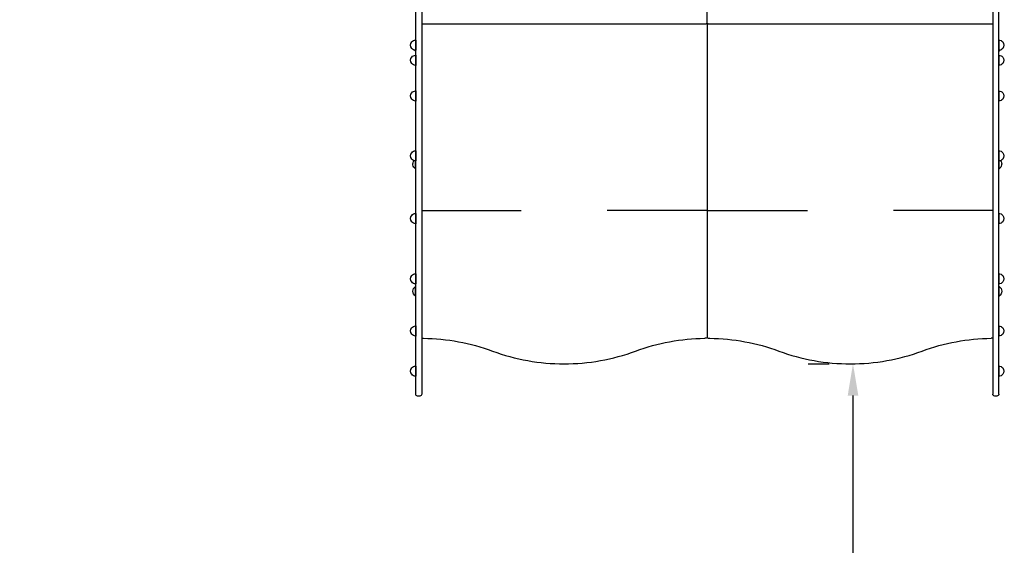
# Model space of a CAD drawing. Units: millimetres. Extents: x 0 to 59400, y 0 to 21000.
# Drawn here: x 5207 to 8300, y 7073 to 8724 of the extents above; entities that cross this region are included whole.
import ezdxf

# ---------------------------------------------------------------- set-up
doc = ezdxf.new("R2010")
doc.units = ezdxf.units.MM
doc.header["$LTSCALE"] = 15
doc.linetypes.add('HIDDEN2', pattern=[4.7625, 3.175, -1.5875])
doc.layers.get('DEFPOINTS').update_dxf_attribs({"lineweight": 50})
doc.layers.add('P001', color=131, linetype='Continuous')
doc.layers.add('P_2DIM', color=6, linetype='Continuous', lineweight=25)
doc.layers.add('SAFETY-ZONE', color=2, linetype='HIDDEN2', lineweight=35)
doc.styles.add('BIGFONT', font='simplex.shx', dxfattribs={"bigfont": 'bigfont.shx'})
doc.dimstyles.new('DIMBIGFONT$0', dxfattribs={"dimscale": 50, "dimtxt": 3, "dimasz": 2, "dimexe": 1.5, "dimexo": 3, "dimgap": 0.75, "dimtad": 1, "dimdec": 0, "dimdsep": 46, "dimtxsty": 'BIGFONT', "dimcen": 0, "dimclrd": 256, "dimclre": 256, "dimclrt": 230, "dimadec": 0, "dimazin": 0, "dimtfac": 0.6, "dimtdec": 0, "dimtofl": 0, "dimtmove": 2, "dimatfit": 3, "dimfxl": 1, "dimtvp": 1, "dimtolj": 1, "dimarcsym": 0})

# ---------------------------------------------------------------- blocks, each defined once
blk = doc.blocks.new('*D12')
at = {"layer": 'DEFPOINTS', "color": 0}
for p in [(7834.1, 7643.2), (7825, 5645.2), (7827.2, 5645.2)]:
    blk.add_point(p, dxfattribs=at)
at = {"layer": 'P_2DIM', "lineweight": -2}
for p, q in [((7684.1, 7643.2), (7750, 7643.2)), ((7825, 7543.2), (7825, 5745.2)), ((7677.2, 5645.2), (7750, 5645.2))]:
    blk.add_line(p, q, dxfattribs=at)
at = {"layer": 'P_2DIM'}
for points in [[(7808.4, 7543.2), (7841.7, 7543.2), (7825, 7643.2)], [(7808.4, 5745.2), (7841.7, 5745.2), (7825, 5645.2)]]:
    blk.add_solid(points, dxfattribs=at)
at = {"layer": 'P_2DIM', "color": 230, "insert": (7712.5, 6644.2), "char_height": 150, "attachment_point": 5, "rotation": 90, "style": 'BIGFONT'}
blk.add_mtext('\\A1;2000', dxfattribs=at)

msp = doc.modelspace()

# ---------------------------------------------------------------- linework, layer by layer
at = {"layer": 'P001'}
for p, q in [((7367.2, 8713.6, 0), (7367.2, 10440.7, 0)), ((6470.2, 8710.6, 0), (7364.2, 8710.6, 0)), ((7367.2, 8713.6, 0), (7367.2, 8708.4, 0)), ((7367.2, 8713.6, 0), (7367.2, 8708.4, 0)), ((7367.2, 8713.6, 0), (7367.2, 8713.6, 0)), ((7367.2, 8708.4, 0), (7367.2, 8708.4, 0)), ((7367.2, 8708.4, 0), (7367.2, 8577.3, 0)), ((7370.2, 8710.6, 0), (8264.2, 8710.6, 0)), ((6451.2, 8660.1, 0), (6451.2, 8628.1, 0)), ((8283.2, 8660.1, 0), (8283.2, 8628.1, 0)), ((6450.2, 8625.7, 0), (6450.2, 8628.2, 0)), ((6451.2, 8612.5, 0), (6451.2, 8580.5, 0)), ((8283.2, 8612.5, 0), (8283.2, 8580.5, 0)), ((8284.2, 8625.7, 0), (8284.2, 8628.2, 0)), ((6451.2, 8500.5, 0), (6451.2, 8468.5, 0)), ((8283.2, 8500.5, 0), (8283.2, 8468.5, 0)), ((6451.2, 8312.3, 0), (6451.2, 8280.3, 0)), ((8283.2, 8312.3, 0), (8283.2, 8280.3, 0)), ((6450.2, 8256.1, 0), (6450.2, 8280.3, 0)), ((8284.2, 8256.1, 0), (8284.2, 8280.3, 0)), ((6451.2, 8115.3, 0), (6451.2, 8083.3, 0)), ((6470.2, 8124.9, 0), (6782.2, 8124.9, 0)), ((7364.2, 8124.9, 0), (7052.2, 8124.9, 0)), ((7370.2, 8124.9, 0), (7682.2, 8124.9, 0)), ((8264.2, 8124.9, 0), (7952.2, 8124.9, 0)), ((8283.2, 8115.3, 0), (8283.2, 8083.3, 0)), ((6451.2, 7926.2, 0), (6451.2, 7894.2, 0)), ((8283.2, 7926.2, 0), (8283.2, 7894.2, 0)), ((6450.2, 7856.1, 0), (6450.2, 7885.5, 0)), ((8284.2, 7856.1, 0), (8284.2, 7885.5, 0)), ((6451.2, 7762.2, 0), (6451.2, 7730.2, 0)), ((8283.2, 7762.2, 0), (8283.2, 7730.2, 0)), ((6475.2, 7723.8, 0), (6475.2, 7723.3, 0)), ((7359.2, 7723.8, 0), (7359.2, 7723.3, 0)), ((7367.2, 7732.9, 0), (7367.2, 7726.8, 0)), ((7367.2, 7732.8, 0), (7367.2, 7726.8, 0)), ((7375.2, 7723.8, 0), (7375.2, 7723.3, 0)), ((8259.2, 7723.8, 0), (8259.2, 7723.3, 0)), ((6451.2, 7636.1, 0), (6451.2, 7604.1, 0)), ((8283.2, 7636.1, 0), (8283.2, 7604.1, 0)), ((6464.2, 7541.7, 0), (6457.2, 7541.7, 0)), ((8277.2, 7541.7, 0), (8270.2, 7541.7, 0))]:
    msp.add_line(p, q, dxfattribs=at)
at = {"layer": 'P001', "elevation": 0}
for points in [[(6451.2, 8555.8), (6451.2, 8610.4), (6451.2, 8665.2), (6451.2, 8693.4), (6451.2, 8722.1), (6451.2, 8780.5)], [(6470.2, 8780.5), (6470.2, 8722.1), (6470.2, 8693.4), (6470.2, 8665.2), (6470.2, 8623.8), (6470.2, 8555.8)], [(8264.2, 8780.5), (8264.2, 8722.1), (8264.2, 8693.4), (8264.2, 8665.2), (8264.2, 8623.8), (8264.2, 8555.8)], [(8283.2, 8555.8), (8283.2, 8610.4), (8283.2, 8665.2), (8283.2, 8693.4), (8283.2, 8722.1), (8283.2, 8780.5)], [(7367.2, 8708.4), (7367.2, 8577.2)], [(7367.2, 8577.2), (7367.2, 8358.1), (7367.2, 8125)], [(6451.2, 8150), (6451.2, 8272.1), (6451.2, 8316.5), (6451.2, 8360.1), (6451.2, 8418.3), (6451.2, 8555.8)], [(6470.2, 8555.8), (6470.2, 8418.3), (6470.2, 8360.1), (6470.2, 8316.5), (6470.2, 8272.1), (6470.2, 8150)], [(8264.2, 8555.8), (8264.2, 8418.3), (8264.2, 8360.1), (8264.2, 8316.5), (8264.2, 8272.1), (8264.2, 8150)], [(8283.2, 8150), (8283.2, 8272.1), (8283.2, 8316.5), (8283.2, 8360.1), (8283.2, 8418.3), (8283.2, 8555.8)], [(6451.2, 7547.7), (6451.2, 7589.2), (6451.2, 7647.5), (6451.2, 7676.3), (6451.2, 7715.9), (6451.2, 7723.5), (6451.2, 7746.5), (6451.2, 7778.5), (6451.2, 7829.2), (6451.2, 7891.1), (6451.2, 7943.2), (6451.2, 7976.3), (6451.2, 7996.7), (6451.2, 8049.5), (6451.2, 8119.6), (6451.2, 8150)], [(6470.2, 8150), (6470.2, 8119.6), (6470.2, 8049.5), (6470.2, 7996.7), (6470.2, 7976.3), (6470.2, 7943.2), (6470.2, 7891.1), (6470.2, 7829.2), (6470.2, 7778.5), (6470.2, 7746.5), (6470.2, 7723.5), (6470.2, 7715.9), (6470.2, 7676.3), (6470.2, 7647.5), (6470.2, 7589.2), (6470.2, 7547.7)], [(8264.2, 8150), (8264.2, 8119.6), (8264.2, 8049.5), (8264.2, 7996.7), (8264.2, 7976.3), (8264.2, 7943.2), (8264.2, 7891.1), (8264.2, 7829.2), (8264.2, 7778.5), (8264.2, 7746.5), (8264.2, 7723.5), (8264.2, 7715.9), (8264.2, 7676.3), (8264.2, 7647.5), (8264.2, 7589.2), (8264.2, 7547.7)], [(8283.2, 7547.7), (8283.2, 7589.2), (8283.2, 7647.5), (8283.2, 7676.3), (8283.2, 7715.9), (8283.2, 7723.5), (8283.2, 7746.5), (8283.2, 7778.5), (8283.2, 7829.2), (8283.2, 7891.1), (8283.2, 7943.2), (8283.2, 7976.3), (8283.2, 7996.7), (8283.2, 8049.5), (8283.2, 8119.6), (8283.2, 8150)], [(7367.2, 8125), (7367.2, 7952), (7367.2, 7778.9)], [(7367.2, 8125), (7367.2, 7778.9)], [(7367.2, 7778.9), (7367.2, 7768.9), (7367.2, 7750.8), (7367.2, 7738.1), (7367.2, 7732.9), (7367.2, 7732.9)]]:
    msp.add_lwpolyline(points, dxfattribs=at)
for points in [[(7367.2, 8125, -0.012514), (7367.2, 8124.9, -0.040717), (7367.2, 8124.7, -0.026644), (7367.2, 8124.6, -0.074147), (7367.2, 8124.5, -0.144157), (7367.1, 8124.5, -0.142526), (7367, 8124.5, -0.066582), (7367, 8124.5, -0.021689), (7366.9, 8124.6, -0.026639), (7366.8, 8124.7, 0.013845), (7366.6, 8124.8, 0.014895), (7366.5, 8124.8, 0.026), (7366.4, 8124.9, 0.047773), (7366.2, 8124.9, 0.056765), (7366, 8125, 0.026689), (7365.9, 8125, 0.004881), (7365.8, 8124.9, -0.002398), (7365.5, 8124.9, -0.017902), (7365.3, 8124.9, -0.028123), (7364.9, 8124.9, 0.004771), (7364.4, 8124.9, 0.005102), (7364.3, 8124.9, 0.008507), (7364.2, 8124.9)], [(7367.2, 8125, 0.012714), (7367.2, 8124.8, 0.038447), (7367.3, 8124.7, 0.026652), (7367.3, 8124.6, 0.074201), (7367.3, 8124.5, 0.1443), (7367.4, 8124.5, 0.14248), (7367.4, 8124.5, 0.066633), (7367.5, 8124.5, 0.021641), (7367.6, 8124.6, 0.02654), (7367.7, 8124.7, -0.014035), (7367.9, 8124.8, -0.01496), (7368, 8124.8, -0.026017), (7368.1, 8124.9, -0.047766), (7368.3, 8124.9, -0.056661), (7368.4, 8125, -0.026681), (7368.6, 8125, -0.004891), (7368.7, 8124.9, 0.002399), (7369, 8124.9, 0.017918), (7369.2, 8124.9, 0.028158), (7369.6, 8124.9, -0.004733), (7370.1, 8124.9, -0.005094), (7370.1, 8124.9, -0.0085), (7370.2, 8124.9)], [(6475.2, 7723.3, -0.042671), (6585.5, 7712.5, -0.042671), (6692.2, 7683.2)], [(7142.2, 7683.2, -0.042671), (7249, 7712.5, -0.042671), (7359.2, 7723.3)], [(7375.2, 7723.3, -0.042671), (7485.5, 7712.5, -0.042671), (7592.2, 7683.2)], [(8042.2, 7683.2, -0.042671), (8149, 7712.5, -0.042671), (8259.2, 7723.3)], [(6692.2, 7683.2, 0.088598), (6917.2, 7643, 0.088598), (7142.2, 7683.2)], [(7592.2, 7683.2, 0.088598), (7817.2, 7643, 0.088598), (8042.2, 7683.2)]]:
    msp.add_lwpolyline(points, format="xyb", dxfattribs=at)
at = {"layer": 'P001', "extrusion": (-3.63329e-29, -2.9668e-13, -1)}
for centre, radius, start, end in [((-7370.2, 8713.6), 3, 270, 0), ((-6451.2, 8644.1), 16, 321.3178, 38.6822), ((-6451.2, 8644.1), 16, 38.6822, 90), ((-6451.2, 8644.1), 16, 270, 321.3178), ((-6465.7, 8629.4), 30, 61.123, 61.137), ((-8283.2, 8644.1), 16, 90, 141.3178), ((-8268.8, 8629.4), 30, 118.863, 118.877), ((-8283.2, 8644.1), 16, 218.6822, 270), ((-8283.2, 8644.1), 16, 141.3178, 218.6822), ((-6451.2, 8596.5), 16, 321.3178, 38.6822), ((-6451.2, 8596.5), 16, 38.6822, 90), ((-6459.7, 8640.4), 17.5, 302.8783, 318.8259), ((-6465.7, 8651.4), 30, 298.863, 301.0817), ((-8268.8, 8651.4), 30, 238.9183, 241.137), ((-8283.2, 8596.5), 16, 90, 141.3178), ((-8274.7, 8640.4), 17.5, 221.1741, 237.1217), ((-8283.2, 8596.5), 16, 141.3178, 218.6822), ((-6451.2, 8596.5), 16, 270, 321.3178), ((-8283.2, 8596.5), 16, 218.6822, 270), ((-6451.2, 8484.5), 16, 321.3178, 38.6822), ((-6451.2, 8484.5), 16, 38.6822, 90), ((-8283.2, 8484.5), 16, 90, 141.3178), ((-8283.2, 8484.5), 16, 141.3178, 218.6822), ((-6451.2, 8484.5), 16, 270, 321.3178), ((-8283.2, 8484.5), 16, 218.6822, 270), ((-6451.2, 8296.3), 16, 321.3178, 38.6822), ((-6451.2, 8296.3), 16, 38.6822, 90), ((-8283.2, 8296.3), 16, 90, 141.3178), ((-8283.2, 8296.3), 16, 141.3178, 218.6822), ((-6451.2, 8296.3), 16, 270, 321.3178), ((-6459.7, 8270.8), 17.5, 302.8783, 36.5297), ((-6465.7, 8259.8), 30, 61.1229, 61.1369), ((-8283.2, 8296.3), 16, 218.6822, 270), ((-8268.8, 8259.8), 30, 118.8631, 118.8771), ((-8274.7, 8270.8), 17.5, 143.4703, 237.1217), ((-6465.7, 8281.8), 30, 298.8631, 301.0817), ((-8268.8, 8281.8), 30, 238.9183, 241.1369), ((-6451.2, 8099.3), 16, 321.3178, 38.6822), ((-6451.2, 8099.3), 16, 38.6822, 90), ((-8283.2, 8099.3), 16, 90, 141.3178), ((-8283.2, 8099.3), 16, 141.3178, 218.6822), ((-6451.2, 8099.3), 16, 270, 321.3178), ((-8283.2, 8099.3), 16, 218.6822, 270), ((-6451.2, 7910.2), 16, 321.3178, 38.6822), ((-6451.2, 7910.2), 16, 38.6822, 90), ((-8283.2, 7910.2), 16, 90, 141.3178), ((-8283.2, 7910.2), 16, 141.3178, 218.6822), ((-6451.2, 7910.2), 16, 270, 321.3178), ((-8283.2, 7910.2), 16, 218.6822, 270), ((-6459.7, 7870.8), 17.5, 302.8783, 57.1217), ((-6465.7, 7859.8), 30, 58.9183, 61.1369), ((-8268.8, 7859.8), 30, 118.8631, 121.0817), ((-8274.7, 7870.8), 17.5, 122.8783, 237.1217), ((-6465.7, 7881.8), 30, 298.8631, 301.0817), ((-8268.8, 7881.8), 30, 238.9183, 241.1369), ((-6451.2, 7746.2), 16, 321.3178, 38.6822), ((-6451.2, 7746.2), 16, 38.6822, 90), ((-6451.2, 7746.2), 16, 270, 321.3178), ((-8283.2, 7746.2), 16, 90, 141.3178), ((-8283.2, 7746.2), 16, 218.6822, 270), ((-8283.2, 7746.2), 16, 141.3178, 218.6822), ((-6451.2, 7620.1), 16, 321.3178, 38.6822), ((-6451.2, 7620.1), 16, 38.6822, 90), ((-6451.2, 7620.1), 16, 270, 321.3178), ((-8283.2, 7620.1), 16, 90, 141.3178), ((-8283.2, 7620.1), 16, 218.6822, 270), ((-8283.2, 7620.1), 16, 141.3178, 218.6822), ((-6457.2, 7547.7), 6, 270, 0), ((-8270.2, 7547.7), 6, 270, 0)]:
    msp.add_arc(centre, radius, start, end, dxfattribs=at)
at = {"layer": 'P001', "extrusion": (-1, 3.62544e-08, -1.06125e-10)}
msp.add_arc((-8075.8, 87.6, -7367.2), 1003, 240, 267.1833, dxfattribs=at)
at = {"layer": 'P001', "extrusion": (-1.12873e-14, -2.9668e-13, -1)}
msp.add_arc((-6464.2, 7547.7), 6, 180, 270, dxfattribs=at)
at = {"layer": 'P001', "extrusion": (-1.05471e-14, -2.9668e-13, -1)}
msp.add_arc((-8277.2, 7547.7), 6, 180, 270, dxfattribs=at)
at = {"layer": 'P001', "extrusion": (0, 0, -1)}
for centre, major_axis, ratio, start_param, end_param in [((7364.2, 8713.6, 0), (-3, 0), 1, 3.141593, 4.712389), ((6467.2, 7073.8, 0), (-650, 0), 1, 1.575422, 1.583104), ((7364.2, 7726.8, 0), (0, 3), 0.998859, 1.570796, 3.137004), ((7367.2, 7073.8, 0), (-650, 0), 1, 1.575391, 1.583104)]:
    msp.add_ellipse(centre, major_axis=major_axis, ratio=ratio, start_param=start_param, end_param=end_param, dxfattribs=at)
at = {"layer": 'P001'}
for centre, major_axis, ratio, start_param, end_param in [((7367.2, 7073.8, 0), (650, 0), 1, 1.575391, 1.583104), ((7370.2, 7726.8, 0), (0, 3), 0.998859, 1.580805, 3.137004), ((8267.2, 7073.8, 0), (650, 0), 1, 1.575421, 1.583104)]:
    msp.add_ellipse(centre, major_axis=major_axis, ratio=ratio, start_param=start_param, end_param=end_param, dxfattribs=at)
at = {"layer": 'SAFETY-ZONE', "linetype": 'HIDDEN2'}
msp.add_arc((6451.2, 7541.2, 0), 1800, 180, 254.264, dxfattribs=at)

# ---------------------------------------------------------------- dimensions: what is measured, and where the dimension line sits
at = {"layer": 'P_2DIM'}
dim = msp.add_linear_dim(base=(7825, 5645.2, 0), p1=(7834.1, 7643.2, 0), p2=(7827.2, 5645.2, 0), angle=90, text='2000', dimstyle='DIMBIGFONT$0', dxfattribs=at)
dim.commit()
dim.dimension.update_dxf_attribs({"geometry": '*D12', "text_midpoint": (7712.5, 6644.2, 0)})

doc.saveas('drawing.dxf')
